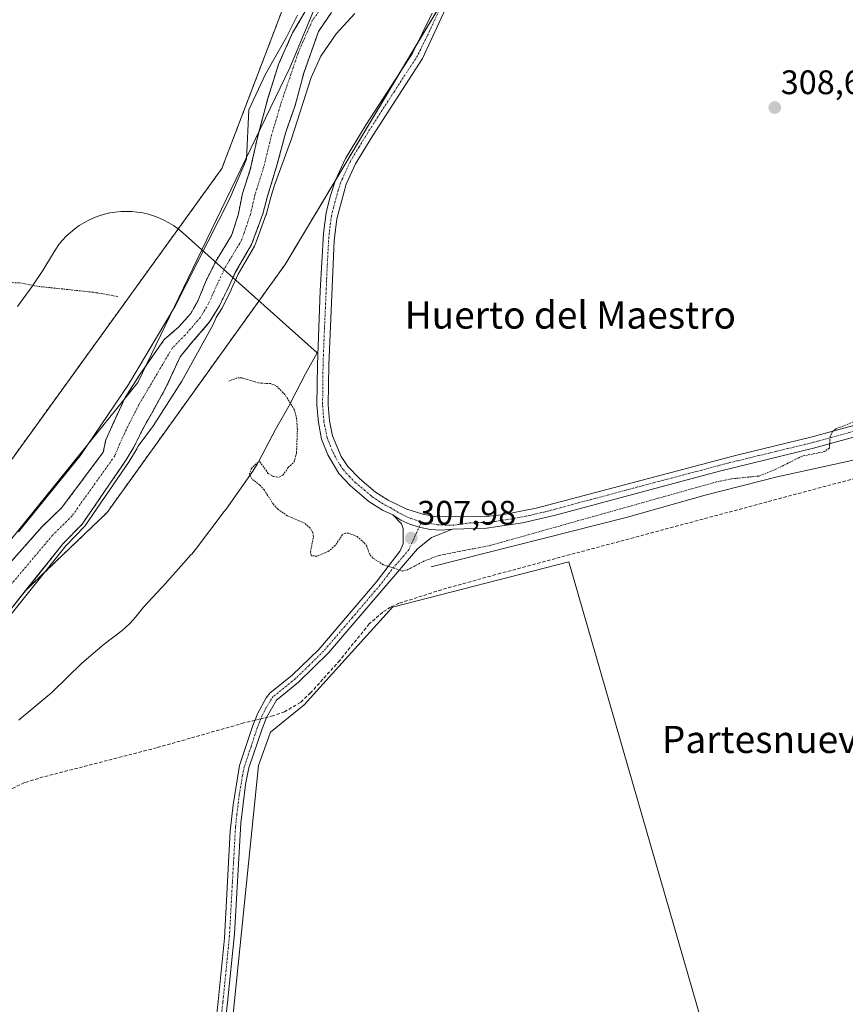
# Model space of a CAD drawing. Units: metres. Extents: x 611486 to 614956, y 4689996 to 4692364.
# Drawn here: x 612547 to 612790, y 4690147 to 4690437 of the extents above; entities that cross this region are included whole.
import ezdxf
from ezdxf.enums import TextEntityAlignment as Align

# ---------------------------------------------------------------- set-up
doc = ezdxf.new("R2010")
doc.units = ezdxf.units.M
doc.header["$MEASUREMENT"] = 0
for name, pattern in [('TRAZO_Y_PUNTO', [1, 0.5, -0.25, 0, -0.25]), ('TRAZOS', [0.75, 0.5, -0.25]), ('TRAZOSX2', [1.5, 1, -0.5])]:
    doc.linetypes.add(name, pattern=pattern)
for name, color, linetype, lineweight in [('Arbolado forestal', 92, 'TRAZOS', 0), ('Arbolado forestal CxS', 92, 'Continuous', 0), ('Camino', 19, 'Continuous', 0), ('Camino Cxs', 19, 'Continuous', 0), ('Camino eje', 39, 'TRAZO_Y_PUNTO', 13), ('Carátula', 7, 'Continuous', 5), ('Corriente artificial lineal', 5, 'TRAZOSX2', 13), ('Corriente artificial lineal oculto', 135, 'TRAZO_Y_PUNTO', 13), ('Corriente natural Cxs', 5, 'Continuous', 13), ('Corriente natural eje', 5, 'TRAZO_Y_PUNTO', 0), ('Corriente natural lineal', 142, 'Continuous', 13), ('Corriente natural superficial', 5, 'Continuous', 13), ('Cultivos herbáceos CxS', 92, 'Continuous', 0), ('Curva de nivel auxiliar', 36, 'TRAZOS', 0), ('Curva de nivel normal', 36, 'Continuous', 0), ('Entidad de ámbito territorial', 19, 'Continuous', 0), ('Entidad de ámbito territorial CxS', 92, 'Continuous', 0), ('Espacio natural protegido', 2, 'Continuous', 13), ('Espacio natural protegido CxS', 2, 'Continuous', 0), ('Municipio', 9, 'Continuous', 13), ('Municipio CxS', 142, 'Continuous', 0), ('Punto de cota en terreno', 7, 'Continuous', 0), ('Rótulo de punto de cota en terreno', 19, 'Continuous', 0), ('Suelo desnudo', 252, 'Continuous', 0), ('Suelo desnudo CxS', 43, 'Continuous', 0), ('Texto cartográfico', 19, 'Continuous', 0)]:
    doc.layers.add(name, color=color, linetype=linetype, lineweight=lineweight)
doc.styles.add('Arial', font='txt', dxfattribs={"height": 0.2})

# ---------------------------------------------------------------- blocks, each defined once
blk = doc.blocks.new('*U150')
at = {"layer": 'Cultivos herbáceos CxS', "color": 92, "linetype": 'Continuous', "lineweight": 0}
blk.add_polyline3d([(612634.98, 4690467.69, 307.9), (612606.51, 4690392.97, 308.7), (612544.83, 4690307.57, 307.06), (612496.2, 4690251.82, 306.83), (612473.66, 4690225.72, 307.32), (612473.25, 4690209.77, 304.9), (612473.16, 4690208.93, 304.84), (612473.09, 4690205.15, 304.9), (612473.13, 4690204.94, 304.89), (612472.48, 4690179.46, 306.22), (612478.41, 4690134.39, 306.47), (612448.75, 4690104.74, 306.05), (612393, 4690078.65, 305.86), (612351.49, 4690041.88, 305.76), (612321.96, 4690008.56, 305.75), (611524.73, 4689995.67, 304.73)], dxfattribs=at)
blk = doc.blocks.new('*U154')
at = {"layer": 'Arbolado forestal CxS', "color": 92, "linetype": 'Continuous', "lineweight": 0}
for points in [[(612672.37, 4690443.73, 309.03), (612625.12, 4690364.7, 307.99), (612572.72, 4690291.68, 307.32), (612548.74, 4690268.67, 306.72), (612559.8, 4690282.53, 305.71), (612565.37, 4690288.21, 305.63), (612578.38, 4690307.23, 306.35), (612580.59, 4690310.92, 306.14), (612583.52, 4690316.79, 305.51), (612586.14, 4690321.4, 304.99), (612590.03, 4690328.44, 305.55), (612594.25, 4690337.55, 305.27), (612597.51, 4690341.52, 305.38), (612602.89, 4690347.78, 305.62), (612605.65, 4690352.27, 306.23), (612608.32, 4690357.71, 306.21), (612610.46, 4690362.31, 306.2), (612615.27, 4690370.61, 306.4), (612618.54, 4690379.58, 306.28), (612619.92, 4690384.8, 305.76), (612622.82, 4690394.26, 305.67), (612625.29, 4690403.63, 304.75), (612628.07, 4690411.55, 304.76), (612630.59, 4690421.04, 304.76), (612634.95, 4690433.33, 305.68), (612638.77, 4690438.91, 304.87)], [(612631.32, 4690439.64, 307.65), (612627.32, 4690432.89, 307.82), (612623.27, 4690423.89, 307.01), (612620.01, 4690413.59, 307.24), (612616.96, 4690402.05, 307.54), (612614.88, 4690392.68, 306.58), (612612.56, 4690385.57, 306.97), (612611.28, 4690379.26, 306.38), (612609.38, 4690373.21, 305.93), (612604.93, 4690366.02, 305.36), (612601.88, 4690359.99, 305.53), (612599.56, 4690354.18, 306.07), (612597.34, 4690350.28, 305.48), (612593.83, 4690346.31, 305.78), (612589.53, 4690342.59, 306.47), (612582.37, 4690332.34, 306.18), (612578.09, 4690325.54, 306.36), (612575.16, 4690319.36, 306.84), (612572.36, 4690313.07, 306.95), (612571.59, 4690309.43, 306.33), (612559.42, 4690293.13, 305.45), (612553.55, 4690287.42, 305.93), (612536.55, 4690268.29, 306.02)], [(612544.83, 4690307.57, 307.06), (612606.51, 4690392.97, 308.7), (612634.98, 4690467.69, 307.9)]]:
    blk.add_polyline3d(points, dxfattribs=at)
blk = doc.blocks.new('*U159')
at = {"layer": 'Cultivos herbáceos CxS', "color": 92, "linetype": 'Continuous', "lineweight": 0}
for points in [[(614226.29, 4690039.36, 307.85), (612784.01, 4690016.03, 305.08), (612708.68, 4690277.19, 305.76), (612656.69, 4690263.75, 305.99), (612630.7, 4690235.07, 305.83), (612620.84, 4690227, 306.08), (612617.25, 4690217.14, 306.02), (612603.81, 4690085.38, 305.22), (612597.53, 4690059.39, 305.33), (612596.64, 4690042.35, 304.98), (612585.88, 4690021.74, 304.99), (612576.28, 4690012.67, 304.99), (612370.35, 4690009.34, 305.59)], [(612543.68, 4690262.34, 306.79), (612548.74, 4690268.67, 306.72), (612572.72, 4690291.68, 307.32), (612625.12, 4690364.7, 307.99), (612672.37, 4690443.73, 309.03)]]:
    blk.add_polyline3d(points, dxfattribs=at)
blk = doc.blocks.new('*U165')
at = {"layer": 'Curva de nivel normal', "color": 36, "linetype": 'Continuous', "lineweight": 0}
for points in [[(612546.69, 4690286.02, 305), (612564.75, 4690308.36, 305), (612579.05, 4690329.38, 305), (612592.76, 4690352.4, 305), (612608.88, 4690384.09, 305), (612613.75, 4690395.76, 305), (612614.46, 4690410.22, 305), (612619.38, 4690420.7, 305), (612625.57, 4690431.65, 305), (612628.75, 4690438.16, 305)], [(612645.65, 4690438.59, 305), (612640.17, 4690432.62, 305), (612635.66, 4690426.01, 305), (612632.79, 4690419.75, 305), (612626.99, 4690401.71, 305), (612621.98, 4690388.1, 305), (612620.88, 4690384.53, 305), (612619.51, 4690379.32, 305), (612619.5, 4690379.31, 305), (612619.48, 4690379.24, 305), (612616.21, 4690370.27, 305), (612616.14, 4690370.11, 305), (612611.35, 4690361.85, 305), (612609.23, 4690357.29, 305), (612609.22, 4690357.28, 305), (612609.22, 4690357.27, 305), (612606.55, 4690351.83, 305), (612606.51, 4690351.76, 305), (612606.5, 4690351.75, 305), (612604.86, 4690349.07, 305), (612603.92, 4690347.06, 305), (612594.72, 4690330.39, 305), (612586.41, 4690317.25, 305), (612581.85, 4690311.2, 305), (612581.48, 4690310.47, 305), (612581.45, 4690310.41, 305), (612579.24, 4690306.72, 305), (612579.21, 4690306.67, 305), (612566.2, 4690287.65, 305), (612566.14, 4690287.58, 305), (612566.08, 4690287.51, 305), (612560.55, 4690281.87, 305), (612544.46, 4690261.72, 305)]]:
    blk.add_polyline3d(points, dxfattribs=at)
blk = doc.blocks.new('*U168')
at = {"layer": 'Curva de nivel auxiliar', "color": 36, "linetype": 'TRAZOS', "lineweight": 0}
blk.add_polyline3d([(612797.94, 4690320.56, 307.5), (612787.2, 4690316.27, 307.5), (612786.29, 4690315.5, 307.5), (612785.55, 4690314.06, 307.5), (612785.31, 4690310.66, 307.5), (612783.99, 4690309.63, 307.5), (612777.28, 4690308.27, 307.5), (612769.54, 4690304.39, 307.5), (612764.59, 4690302.42, 307.5), (612756.63, 4690301.6, 307.5), (612752.05, 4690300.67, 307.5), (612685.7, 4690282.03, 307.5), (612670.4, 4690279.04, 307.5), (612666.13, 4690277.42, 307.5), (612661.18, 4690274.83, 307.5), (612659.66, 4690274.44, 307.5), (612654.05, 4690276.3, 307.5), (612650.96, 4690278.24, 307.5), (612649.96, 4690279.46, 307.5), (612649.16, 4690281.72, 307.5), (612648.32, 4690282.83, 307.5), (612646.31, 4690284.59, 307.5), (612643.77, 4690285.61, 307.5), (612642.81, 4690285.58, 307.5), (612642.03, 4690285.16, 307.5), (612639.87, 4690281.99, 307.5), (612637.78, 4690280.18, 307.5), (612634.48, 4690278.84, 307.5), (612632.85, 4690278.9, 307.5), (612632.58, 4690280.04, 307.5), (612633.46, 4690284.55, 307.5), (612633.3, 4690285.72, 307.5), (612632.51, 4690287.1, 307.5), (612630.82, 4690288.52, 307.5), (612625.74, 4690290.7, 307.5), (612622.91, 4690292.73, 307.5), (612621.66, 4690294.09, 307.5), (612619.01, 4690298.27, 307.5), (612617.67, 4690299.74, 307.5), (612615.33, 4690301.55, 307.5), (612614.6, 4690302.9, 307.5), (612615.18, 4690304.63, 307.5), (612616.8, 4690306.25, 307.5), (612617.64, 4690306.62, 307.5), (612620.14, 4690303.18, 307.5), (612621.74, 4690302.26, 307.5), (612623.38, 4690302.06, 307.5), (612624.44, 4690302.65, 307.5), (612626.06, 4690304.93, 307.5), (612627.81, 4690306.59, 307.5), (612628.49, 4690309.35, 307.5), (612628.73, 4690316, 307.5), (612628.52, 4690319.34, 307.5), (612627.87, 4690321.91, 307.5), (612625.04, 4690326.41, 307.5), (612622.41, 4690329.11, 307.5), (612620.83, 4690329.61, 307.5), (612617.23, 4690329.83, 307.5), (612612.42, 4690331.32, 307.5), (612610.79, 4690331.27, 307.5), (612608.52, 4690330.33, 307.5)], dxfattribs=at)
blk = doc.blocks.new('5PATER')
at = {"layer": 'Carátula', "linetype": 'Continuous', "lineweight": 5}
h = blk.add_hatch(color=250, dxfattribs=at)
edge = h.paths.add_edge_path()
edge.add_ellipse((0, 0.01), major_axis=(-1.33, -1.34), ratio=0.999422, start_angle=0, end_angle=360)
blk = doc.blocks.new('*U174')
at = {"layer": 'Camino Cxs', "color": 19, "linetype": 'Continuous', "lineweight": 0}
blk.add_polyline3d([(612604.21, 4690136.94, 306.21), (612605.4, 4690147.69, 306.42), (612607.26, 4690166.35, 306.49), (612608.99, 4690197.8, 306.59), (612609.79, 4690205.55, 306.51), (612611.73, 4690217.14, 306.4), (612615.66, 4690228.92, 306.3), (612617.06, 4690232.54, 306.5), (612619.56, 4690237.09, 306.8), (612620.58, 4690238.44, 306.88), (612627.22, 4690243.81, 306.98), (612635.01, 4690251.36, 306.98), (612651.93, 4690271.13, 307.16), (612659.01, 4690280.43, 307.67), (612659.89, 4690282.43, 307.74), (612659.86, 4690286.85, 307.86), (612659.38, 4690288.3, 307.87), (612656.8, 4690290.94, 307.87), (612659.23, 4690289.43, 307.91), (612661.82, 4690288.21, 308.01), (612664.54, 4690287.31, 308.04), (612667.79, 4690286.68, 308.04), (612667.79, 4690286.68, 308.04), (612671.1, 4690286.5, 308.02), (612674.41, 4690286.78, 308.08), (612668.25, 4690284.32, 307.9), (612664.09, 4690281, 307.76), (612654.13, 4690269.35, 307.04), (612637.91, 4690250.33, 306.65), (612629.1, 4690241.69, 306.76), (612622.63, 4690236.46, 306.61), (612619.62, 4690231.34, 306.35), (612618.32, 4690227.96, 306.23), (612614.49, 4690216.45, 306.27), (612613.46, 4690211.55, 306.22), (612612.04, 4690200.2, 306.25), (612610.21, 4690167.62, 306.33), (612608.21, 4690147.39, 305.93), (612607.03, 4690136.63, 305.97)], dxfattribs=at)
blk = doc.blocks.new('*U178')
at = {"layer": 'Camino eje', "color": 39, "linetype": 'TRAZO_Y_PUNTO', "lineweight": 13}
blk.add_polyline3d([(612665.25, 4690288.89, 308.13), (612661.55, 4690280.72, 307.75), (612656.57, 4690274.89, 307.41), (612653.03, 4690270.24, 307.1), (612644.92, 4690260.73, 306.71), (612636.46, 4690250.85, 306.86), (612632.06, 4690246.53, 306.9), (612628.16, 4690242.75, 306.89), (612621.61, 4690237.45, 306.75), (612621.1, 4690236.78, 306.71), (612619.59, 4690234.22, 306.54), (612618.34, 4690231.94, 306.43), (612617.64, 4690230.13, 306.36), (612616.99, 4690228.44, 306.3), (612615.08, 4690222.69, 306.3), (612613.11, 4690216.8, 306.34), (612612.6, 4690214.35, 306.35), (612611.63, 4690208.55, 306.38), (612610.92, 4690202.88, 306.45), (612610.52, 4690199, 306.47), (612609.6, 4690182.71, 306.49), (612608.74, 4690166.99, 306.4), (612607.74, 4690156.87, 306.17), (612606.81, 4690147.54, 306.23), (612606.22, 4690142.16, 306.23)], dxfattribs=at)

msp = doc.modelspace()

# ---------------------------------------------------------------- linework, layer by layer
at = {"layer": 'Arbolado forestal', "color": 92, "linetype": 'TRAZOS', "lineweight": 0}
for points in [[(612473.25, 4690209.77, 304.9), (612473.66, 4690225.72, 307.32), (612496.2, 4690251.82, 306.83), (612544.83, 4690307.57, 307.06), (612606.51, 4690392.97, 308.7), (612634.98, 4690467.69, 307.9), (612651.59, 4690516.32, 306.91), (612636.17, 4690540.05, 307.82), (612640.91, 4690574.44, 308.57), (612643.53, 4690593.3, 308.79), (612646.84, 4690617.14, 308.85), (612623.12, 4690659.84, 310.75), (612557.88, 4690712.03, 309.22), (612504.51, 4690755.92, 309.64), (612445.2, 4690786.76, 311.2), (612415.55, 4690817.6, 311.83), (612382.34, 4690865.05, 311.76), (612363.36, 4690891.14, 311.46), (612319.47, 4690907.75, 312.77), (612257.79, 4690926.73, 312.94), (612237.4, 4690941.17, 311.23)], [(612672.3, 4690443.62, 309.04), (612663.93, 4690429.62, 309.01), (612659.09, 4690421.52, 308.98), (612640.02, 4690389.62, 309.05), (612625.12, 4690364.7, 307.99), (612572.72, 4690291.68, 307.32), (612548.74, 4690268.67, 306.72)], [(612631.32, 4690439.64, 307.65), (612627.32, 4690432.89, 307.82), (612623.27, 4690423.89, 307.01), (612620.01, 4690413.59, 307.24), (612616.96, 4690402.05, 307.54), (612614.88, 4690392.68, 306.58), (612612.56, 4690385.57, 306.97), (612611.28, 4690379.26, 306.38), (612609.38, 4690373.21, 305.93), (612604.93, 4690366.02, 305.36), (612601.88, 4690359.99, 305.53), (612599.56, 4690354.18, 306.07), (612597.34, 4690350.28, 305.48), (612593.83, 4690346.31, 305.78), (612589.53, 4690342.59, 306.47), (612582.37, 4690332.34, 306.18), (612578.09, 4690325.54, 306.36), (612575.16, 4690319.36, 306.84), (612572.36, 4690313.07, 306.95), (612571.59, 4690309.43, 306.33), (612559.42, 4690293.13, 305.45), (612553.55, 4690287.42, 305.93), (612536.55, 4690268.29, 306.02)], [(612548.74, 4690268.67, 306.72), (612559.8, 4690282.53, 305.71), (612565.37, 4690288.21, 305.63), (612578.38, 4690307.23, 306.35), (612580.59, 4690310.92, 306.14), (612583.52, 4690316.79, 305.51), (612586.14, 4690321.4, 304.99), (612590.03, 4690328.44, 305.55), (612594.25, 4690337.55, 305.27), (612597.51, 4690341.52, 305.38), (612602.89, 4690347.78, 305.62), (612605.65, 4690352.27, 306.23), (612608.32, 4690357.71, 306.21), (612610.46, 4690362.31, 306.2), (612615.27, 4690370.61, 306.4), (612618.54, 4690379.58, 306.28), (612619.92, 4690384.8, 305.76), (612622.82, 4690394.26, 305.67), (612625.29, 4690403.63, 304.75), (612628.07, 4690411.55, 304.76), (612630.59, 4690421.04, 304.76), (612634.95, 4690433.33, 305.68), (612638.77, 4690438.91, 304.87)]]:
    msp.add_polyline3d(points, dxfattribs=at)
at = {"layer": 'Camino', "color": 19, "linetype": 'Continuous', "lineweight": 0}
for points in [[(612675.36, 4690446.61, 309.02), (612665.52, 4690425.33, 309.02), (612650.91, 4690402.73, 309.07), (612645.8, 4690394.31, 309.08), (612643.09, 4690388.36, 308.96), (612640.3, 4690378.15, 308.83), (612639.57, 4690371.64, 308.73), (612637.95, 4690335.13, 308.33), (612637.81, 4690323.38, 308.34), (612638.2, 4690318.66, 308.35), (612639.06, 4690314.27, 308.27), (612641.64, 4690308.21, 308.27), (612643.58, 4690305.22, 308.27), (612647.09, 4690301.57, 308.19), (612651.76, 4690297.63, 308.07), (612655.41, 4690295.27, 308.18), (612660.92, 4690292.68, 308.12), (612665.68, 4690291.17, 308.26), (612669.72, 4690290.4, 308.3), (612684.54, 4690290.45, 308.46), (612689.51, 4690291.05, 308.49), (612699.06, 4690292.93, 308.28), (612758.06, 4690308.59, 308.07), (612779.82, 4690313.83, 307.69), (612792.85, 4690317.37, 307.44)], [(612656.8, 4690290.94, 307.87), (612653.79, 4690292.36, 307.91), (612649.78, 4690294.96, 307.94), (612644.4, 4690299.52, 307.99), (612640.96, 4690303.15, 308.08), (612637.68, 4690308.63, 308.11), (612635.86, 4690313.29, 308.11), (612634.9, 4690318.2, 308.06), (612634.48, 4690323.27, 308.05), (612634.62, 4690335.22, 308.27), (612635.47, 4690356.92, 308.37), (612636.39, 4690373.81, 308.67), (612637.22, 4690379.87, 308.74), (612638.37, 4690384.73, 308.9), (612639.96, 4690389.49, 309.05), (612642.85, 4690395.87, 309.06), (612649.01, 4690405.95, 308.99), (612662.6, 4690426.94, 308.97), (612668.44, 4690438.68, 309.03)], [(612856.62, 4690350.99, 306.91), (612847.11, 4690345.39, 306.96), (612821.13, 4690329.49, 307.01), (612808.7, 4690321.1, 307.17), (612800.46, 4690316.6, 307.22), (612793.86, 4690314.2, 307.27), (612780.65, 4690310.61, 307.48), (612752.95, 4690303.86, 307.93), (612704.66, 4690290.91, 308.02), (612694.95, 4690288.64, 308.33), (612684.42, 4690287.09, 308.21), (612674.41, 4690286.78, 308.08)], [(612604.21, 4690136.94, 306.21), (612605.4, 4690147.69, 306.42), (612607.26, 4690166.35, 306.49), (612608.99, 4690197.8, 306.59), (612609.79, 4690205.55, 306.51), (612611.73, 4690217.14, 306.4), (612615.66, 4690228.92, 306.3), (612617.06, 4690232.54, 306.5), (612619.56, 4690237.09, 306.8), (612620.58, 4690238.44, 306.88), (612627.22, 4690243.81, 306.98), (612635.01, 4690251.36, 306.98), (612651.93, 4690271.13, 307.16), (612659.01, 4690280.43, 307.67), (612659.89, 4690282.43, 307.74), (612659.86, 4690286.85, 307.86), (612659.38, 4690288.3, 307.87), (612656.8, 4690290.94, 307.87)], [(612656.8, 4690290.94, 307.87), (612659.23, 4690289.43, 307.91), (612661.82, 4690288.21, 308.01), (612664.54, 4690287.31, 308.04), (612667.79, 4690286.68, 308.04)], [(612656.8, 4690290.94, 307.87), (612659.23, 4690289.43, 307.91), (612661.82, 4690288.21, 308.01), (612664.54, 4690287.31, 308.04), (612667.79, 4690286.68, 308.04)], [(612674.41, 4690286.78, 308.08), (612668.25, 4690284.32, 307.9), (612664.09, 4690281, 307.76), (612654.13, 4690269.35, 307.04), (612637.91, 4690250.33, 306.65), (612629.1, 4690241.69, 306.76), (612622.63, 4690236.46, 306.61), (612619.62, 4690231.34, 306.35), (612618.32, 4690227.96, 306.23), (612614.49, 4690216.45, 306.27), (612613.46, 4690211.55, 306.22), (612612.04, 4690200.2, 306.25), (612610.21, 4690167.62, 306.33), (612608.21, 4690147.39, 305.93), (612607.03, 4690136.63, 305.97)], [(612667.79, 4690286.68, 308.04), (612671.1, 4690286.5, 308.02), (612674.41, 4690286.78, 308.08)], [(612667.79, 4690286.68, 308.04), (612671.1, 4690286.5, 308.02), (612674.41, 4690286.78, 308.08)]]:
    msp.add_polyline3d(points, dxfattribs=at)
at = {"layer": 'Camino Cxs', "color": 19, "linetype": 'Continuous', "lineweight": 0}
for points in [[(612675.36, 4690446.61, 309.02), (612665.52, 4690425.33, 309.02), (612650.91, 4690402.73, 309.07), (612645.8, 4690394.31, 309.08), (612643.09, 4690388.36, 308.96), (612640.3, 4690378.15, 308.83), (612639.57, 4690371.64, 308.73), (612637.95, 4690335.13, 308.33), (612637.81, 4690323.38, 308.34), (612638.2, 4690318.66, 308.35), (612639.06, 4690314.27, 308.27), (612641.64, 4690308.21, 308.27), (612643.58, 4690305.22, 308.27), (612647.09, 4690301.57, 308.19), (612651.76, 4690297.63, 308.07), (612655.41, 4690295.27, 308.18), (612660.92, 4690292.68, 308.12), (612665.68, 4690291.17, 308.26), (612669.72, 4690290.4, 308.3), (612684.54, 4690290.45, 308.46), (612689.51, 4690291.05, 308.49), (612699.06, 4690292.93, 308.28), (612758.06, 4690308.59, 308.07), (612779.82, 4690313.83, 307.69), (612792.85, 4690317.37, 307.44)], [(612793.86, 4690314.2, 307.27), (612780.65, 4690310.61, 307.48), (612752.95, 4690303.86, 307.93), (612704.66, 4690290.91, 308.02), (612694.95, 4690288.64, 308.33), (612684.42, 4690287.09, 308.21), (612674.41, 4690286.78, 308.08), (612671.1, 4690286.5, 308.02), (612667.79, 4690286.68, 308.04), (612664.54, 4690287.31, 308.04), (612661.82, 4690288.21, 308.01), (612659.23, 4690289.43, 307.91), (612656.8, 4690290.94, 307.87), (612653.79, 4690292.36, 307.91), (612649.78, 4690294.96, 307.94), (612644.4, 4690299.52, 307.99), (612640.96, 4690303.15, 308.08), (612637.68, 4690308.63, 308.11), (612635.86, 4690313.29, 308.11), (612634.9, 4690318.2, 308.06), (612634.48, 4690323.27, 308.05), (612634.62, 4690335.22, 308.27), (612635.47, 4690356.92, 308.37), (612636.39, 4690373.81, 308.67), (612637.22, 4690379.87, 308.74), (612638.37, 4690384.73, 308.9), (612639.96, 4690389.49, 309.05), (612642.85, 4690395.87, 309.06), (612649.01, 4690405.95, 308.99), (612662.6, 4690426.94, 308.97), (612668.44, 4690438.68, 309.03)]]:
    msp.add_polyline3d(points, dxfattribs=at)
at = {"layer": 'Camino eje', "color": 39, "linetype": 'TRAZO_Y_PUNTO', "lineweight": 13}
for points in [[(612671.9, 4690442.65, 309.07), (612666.98, 4690432.01, 309.06), (612664.06, 4690426.14, 309.02), (612657.27, 4690415.64, 308.99), (612649.96, 4690404.34, 309.05), (612646.88, 4690399.3, 309.06), (612644.33, 4690395.09, 309.07), (612642.97, 4690392.12, 309.02), (612641.53, 4690388.93, 309.06), (612640.73, 4690386.55, 309.02), (612639.34, 4690381.44, 308.86), (612638.76, 4690379.01, 308.79), (612638.35, 4690375.98, 308.74), (612637.98, 4690372.73, 308.7), (612637.52, 4690364.28, 308.6), (612636.71, 4690346.03, 308.34), (612636.29, 4690335.18, 308.27), (612636.15, 4690323.33, 308.22), (612636.55, 4690318.43, 308.28), (612637.46, 4690313.78, 308.22), (612638.37, 4690311.45, 308.2), (612639.66, 4690308.42, 308.19), (612641.3, 4690305.68, 308.19), (612642.27, 4690304.19, 308.19), (612643.99, 4690302.37, 308.12), (612645.75, 4690300.55, 308.1), (612648.44, 4690298.27, 308.06), (612650.77, 4690296.3, 308), (612652.6, 4690295.12, 308.04), (612654.6, 4690293.82, 308.03), (612656.11, 4690293.11, 308.01), (612658.99, 4690291.36, 307.99), (612662.05, 4690289.95, 308.07), (612665.25, 4690288.89, 308.13)], [(612665.25, 4690288.89, 308.13), (612669.96, 4690288.03, 308.13), (612674.74, 4690287.94, 308.16), (612679.48, 4690288.62, 308.28), (612684.48, 4690288.77, 308.34), (612686.97, 4690289.07, 308.37), (612692.23, 4690289.85, 308.4), (612697.01, 4690290.79, 308.33), (612701.86, 4690291.92, 308.21), (612726.01, 4690298.4, 307.94), (612755.51, 4690306.23, 307.99), (612769.36, 4690309.6, 307.96), (612780.24, 4690312.22, 307.55), (612793.36, 4690315.79, 307.35), (612796.47, 4690316.92, 307.26), (612799.77, 4690318.12, 307.25), (612803.89, 4690320.37, 307.31), (612807.84, 4690322.52, 307.19), (612814.06, 4690326.72, 307.15), (612820.43, 4690331.02, 307.12), (612833.42, 4690338.97, 307.1), (612847.51, 4690347.56, 307.01), (612861.91, 4690356.04, 307.03)]]:
    msp.add_polyline3d(points, dxfattribs=at)
at = {"layer": 'Corriente artificial lineal', "color": 5, "linetype": 'TRAZOSX2', "lineweight": 13}
for points in [[(613020.71, 4690287.47, 306.11), (612990.57, 4690291.89, 305.9), (612847.49, 4690313.38, 306.11), (612843.32, 4690313.78, 306.18), (612836.51, 4690313.43, 306.19), (612688.55, 4690273.78, 306.08), (612671.16, 4690268.93, 306.01), (612658.62, 4690264.94, 306.06), (612656.18, 4690263.84, 306.06), (612653.85, 4690262.33, 306.05), (612649.89, 4690258.89, 306.05), (612641.21, 4690248.13, 305.94), (612632.64, 4690238.58, 306.01), (612629.61, 4690235.75, 306.01), (612624.97, 4690232.98, 305.99), (612621.55, 4690231.81, 306.31)], [(612621.55, 4690231.81, 306.31), (612619.62, 4690231.33, 306.35)], [(612613, 4690229.7, 306.25), (612587.31, 4690222.4, 306.23), (612553.93, 4690213.79, 306.11), (612548.43, 4690212.13, 306.45), (612544.49, 4690210.25, 306.4), (612541.98, 4690208.29, 306.07), (612539.75, 4690205.6, 306.3), (612537.4, 4690200.99, 306.35), (612533.31, 4690190.27, 306.09), (612527.67, 4690174, 306.35), (612522.75, 4690158.49, 306.27), (612521.03, 4690151, 306.06)], [(612616.27, 4690230.51, 306.41), (612613, 4690229.7, 306.25)]]:
    msp.add_polyline3d(points, dxfattribs=at)
at = {"layer": 'Corriente artificial lineal oculto', "color": 135, "linetype": 'TRAZO_Y_PUNTO', "lineweight": 13}
msp.add_polyline3d([(612619.62, 4690231.33, 306.35), (612616.27, 4690230.51, 306.41)], dxfattribs=at)
at = {"layer": 'Corriente natural Cxs', "color": 5, "linetype": 'Continuous', "lineweight": 13}
for points in [[(612536.55, 4690268.29, 306.02), (612553.55, 4690287.42, 305.93), (612559.42, 4690293.13, 305.45), (612571.59, 4690309.43, 306.33), (612572.36, 4690313.07, 306.95), (612575.16, 4690319.36, 306.84), (612578.09, 4690325.54, 306.36), (612582.37, 4690332.34, 306.18), (612589.53, 4690342.59, 306.47), (612593.83, 4690346.31, 305.78), (612597.34, 4690350.28, 305.48), (612599.56, 4690354.18, 306.07), (612601.88, 4690359.99, 305.53), (612604.93, 4690366.02, 305.36), (612609.38, 4690373.21, 305.93), (612611.28, 4690379.26, 306.38), (612612.56, 4690385.57, 306.97), (612614.88, 4690392.68, 306.58), (612616.96, 4690402.05, 307.54), (612620.01, 4690413.59, 307.24), (612623.27, 4690423.89, 307.01), (612627.32, 4690432.89, 307.82), (612631.32, 4690439.64, 307.65)], [(612638.77, 4690438.91, 304.87), (612634.95, 4690433.33, 305.68), (612630.59, 4690421.04, 304.76), (612628.07, 4690411.55, 304.76), (612625.29, 4690403.63, 304.75), (612622.82, 4690394.26, 305.67), (612619.92, 4690384.8, 305.76), (612618.54, 4690379.58, 306.28), (612615.27, 4690370.61, 306.4), (612610.46, 4690362.31, 306.2), (612608.32, 4690357.71, 306.21), (612605.65, 4690352.27, 306.23), (612602.89, 4690347.78, 305.62), (612597.51, 4690341.52, 305.38), (612594.25, 4690337.55, 305.27), (612590.03, 4690328.44, 305.55), (612586.14, 4690321.4, 304.99), (612583.52, 4690316.79, 305.51), (612580.59, 4690310.92, 306.14), (612578.38, 4690307.23, 306.35), (612565.37, 4690288.21, 305.63), (612559.8, 4690282.53, 305.71), (612543.68, 4690262.34, 306.79)]]:
    msp.add_polyline3d(points, dxfattribs=at)
at = {"layer": 'Corriente natural eje', "color": 5, "linetype": 'TRAZO_Y_PUNTO', "lineweight": 0}
msp.add_polyline3d([(612635.04, 4690439.27, 305.67), (612633.13, 4690436.49, 306.4), (612628.95, 4690426.96, 305.36), (612624.04, 4690412.57, 305.32), (612621.13, 4690402.84, 304.81), (612618.85, 4690393.47, 305.48), (612616.24, 4690385.19, 306.19), (612614.91, 4690379.42, 305.94), (612612.33, 4690371.91, 305.44), (612607.69, 4690364.16, 305.01), (612605.1, 4690358.85, 305.53), (612602.6, 4690353.22, 305.86), (612600.12, 4690349.03, 305.15), (612595.67, 4690343.92, 304.99), (612591.89, 4690340.07, 305.1), (612582.11, 4690323.47, 304.1), (612579.34, 4690318.07, 305.43), (612576.47, 4690312, 305.91), (612574.99, 4690308.33, 305.84), (612562.4, 4690290.67, 305.17), (612556.67, 4690284.97, 305.43), (612540.12, 4690265.32, 305.83)], dxfattribs=at)
at = {"layer": 'Corriente natural lineal', "color": 142, "linetype": 'Continuous', "lineweight": 13}
msp.add_polyline3d([(612668.13, 4690275.7, 306.99), (612725.46, 4690290.18, 306.48), (612748.75, 4690296.82, 306.59), (612769.94, 4690302.19, 306.68), (612792.77, 4690307.19, 306.51), (612843.31, 4690320.86, 305.81), (612851.89, 4690321.38, 305.73), (612859.46, 4690320.41, 305.86), (612862.1, 4690320.16, 306.01)], dxfattribs=at)
at = {"layer": 'Corriente natural superficial', "color": 5, "linetype": 'Continuous', "lineweight": 13}
for points in [[(612536.55, 4690268.29, 306.02), (612553.55, 4690287.42, 305.93), (612559.42, 4690293.13, 305.45), (612571.59, 4690309.43, 306.33), (612572.36, 4690313.07, 306.95), (612575.16, 4690319.36, 306.84), (612578.09, 4690325.54, 306.36), (612582.37, 4690332.34, 306.18), (612589.53, 4690342.59, 306.47), (612593.83, 4690346.31, 305.78), (612597.34, 4690350.28, 305.48), (612599.56, 4690354.18, 306.07), (612601.88, 4690359.99, 305.53), (612604.93, 4690366.02, 305.36), (612609.38, 4690373.21, 305.93), (612611.28, 4690379.26, 306.38), (612612.56, 4690385.57, 306.97), (612614.88, 4690392.68, 306.58), (612616.96, 4690402.05, 307.54), (612620.01, 4690413.59, 307.24), (612623.27, 4690423.89, 307.01), (612627.32, 4690432.89, 307.82), (612631.32, 4690439.64, 307.65)], [(612638.77, 4690438.91, 304.87), (612634.95, 4690433.33, 305.68), (612630.59, 4690421.04, 304.76), (612628.07, 4690411.55, 304.76), (612625.29, 4690403.63, 304.75), (612622.82, 4690394.26, 305.67), (612619.92, 4690384.8, 305.76), (612618.54, 4690379.58, 306.28), (612615.27, 4690370.61, 306.4), (612610.46, 4690362.31, 306.2), (612608.32, 4690357.71, 306.21), (612605.65, 4690352.27, 306.23), (612602.89, 4690347.78, 305.62), (612597.51, 4690341.52, 305.38), (612594.25, 4690337.55, 305.27), (612590.03, 4690328.44, 305.55), (612586.14, 4690321.4, 304.99), (612583.52, 4690316.79, 305.51), (612580.59, 4690310.92, 306.14), (612578.38, 4690307.23, 306.35), (612565.37, 4690288.21, 305.63), (612559.8, 4690282.53, 305.71), (612543.68, 4690262.34, 306.79)]]:
    msp.add_polyline3d(points, dxfattribs=at)
at = {"layer": 'Cultivos herbáceos CxS', "color": 92, "linetype": 'Continuous', "lineweight": 0}
for points in [[(612473.25, 4690209.77, 304.9), (612473.66, 4690225.72, 307.32), (612496.2, 4690251.82, 306.83), (612544.83, 4690307.57, 307.06), (612606.51, 4690392.97, 308.7), (612634.98, 4690467.69, 307.9), (612651.59, 4690516.32, 306.91), (612636.17, 4690540.05, 307.82), (612640.91, 4690574.44, 308.57), (612643.53, 4690593.3, 308.79), (612646.84, 4690617.14, 308.85), (612623.12, 4690659.84, 310.75), (612557.88, 4690712.03, 309.22), (612504.51, 4690755.92, 309.64), (612445.2, 4690786.76, 311.2), (612415.55, 4690817.6, 311.83), (612382.34, 4690865.05, 311.76), (612363.36, 4690891.14, 311.46), (612319.47, 4690907.75, 312.77), (612257.79, 4690926.73, 312.94), (612237.4, 4690941.17, 311.23)], [(612672.3, 4690443.62, 309.04), (612663.93, 4690429.62, 309.01), (612659.09, 4690421.52, 308.98), (612640.02, 4690389.62, 309.05), (612625.12, 4690364.7, 307.99), (612572.72, 4690291.68, 307.32), (612548.74, 4690268.67, 306.72)], [(612576.28, 4690012.67, 304.99), (612585.88, 4690021.74, 304.99), (612596.63, 4690042.36, 304.98), (612597.53, 4690059.39, 305.33), (612603.81, 4690085.38, 305.22), (612617.25, 4690217.14, 306.02), (612620.84, 4690227, 306.08), (612630.7, 4690235.07, 305.83), (612656.69, 4690263.75, 305.99), (612708.68, 4690277.19, 305.76), (612784.01, 4690016.03, 305.08)], [(612576.28, 4690012.67, 304.99), (612585.88, 4690021.74, 304.99), (612596.63, 4690042.36, 304.98), (612597.53, 4690059.39, 305.33), (612603.81, 4690085.38, 305.22), (612617.25, 4690217.14, 306.02), (612620.84, 4690227, 306.08), (612630.7, 4690235.07, 305.83), (612656.69, 4690263.75, 305.99), (612708.68, 4690277.19, 305.76), (612784.01, 4690016.03, 305.08)], [(612543.68, 4690262.34, 306.79), (612548.74, 4690268.67, 306.72)]]:
    msp.add_polyline3d(points, dxfattribs=at)
msp.add_polyline3d([(612784.01, 4690016.03, 305.08), (612576.28, 4690012.67, 304.99), (612585.88, 4690021.74, 304.99), (612596.64, 4690042.35, 304.98), (612597.53, 4690059.39, 305.33), (612603.81, 4690085.38, 305.22), (612617.25, 4690217.14, 306.02), (612620.84, 4690227, 306.08), (612630.7, 4690235.07, 305.83), (612656.69, 4690263.75, 305.99), (612708.68, 4690277.19, 305.76), (612784.01, 4690016.03, 305.08)], close=True, dxfattribs=at)
at = {"layer": 'Curva de nivel auxiliar', "color": 36, "linetype": 'TRAZOS', "lineweight": 0}
msp.add_polyline3d([(612575.86, 4690355.29, 307.5), (612568.62, 4690356.54, 307.5), (612552.71, 4690358.22, 307.5), (612547.56, 4690359.25, 307.5), (612539.43, 4690359.61, 307.5)], dxfattribs=at)
at = {"layer": 'Entidad de ámbito territorial', "color": 19, "linetype": 'Continuous', "lineweight": 0}
for points in [[(612229.78, 4690967.73, 308.1), (612254.68, 4690944.26, 307.35), (612277.81, 4690935.38, 308.61), (612314.91, 4690935.1, 309.6), (612331.69, 4690934.24, 308.55), (612354.82, 4690933.35, 310.06), (612394.19, 4690917.88, 307.13), (612410.71, 4690855.67, 310.28), (612470.95, 4690783.64, 307.39), (612556.06, 4690736.92, 306.49), (612637.12, 4690672.99, 305.51), (612679.84, 4690600.93, 305.55), (612665.36, 4690516.11, 307.82), (612626.5, 4690422.63, 305.43), (612600.64, 4690369.01, 307.73)], [(612600.64, 4690369.01, 307.73), (612581.79, 4690329.94, 305.29), (612540.46, 4690278.96, 307.48), (612496.3, 4690237.97, 305.65), (612489.4, 4690217.28, 304.09), (612491.11, 4690136.03, 306.17), (612480.25, 4690116.54, 304.93), (612366.83, 4690058.33, 305.77), (612362.11, 4690055.91, 305.79), (612362.02, 4690054.26, 305.79), (612359.61, 4690009.17, 305.41)]]:
    msp.add_polyline3d(points, dxfattribs=at)
at = {"layer": 'Entidad de ámbito territorial CxS', "color": 92, "linetype": 'Continuous', "lineweight": 0}
msp.add_polyline3d([(614956.34, 4690051.16, 308.38), (612359.61, 4690009.17, 305.41), (612359.61, 4690009.17, 305.41), (612362.02, 4690054.26, 305.79), (612362.11, 4690055.91, 305.79), (612366.83, 4690058.33, 305.77), (612480.25, 4690116.54, 304.93), (612491.11, 4690136.03, 306.17), (612489.4, 4690217.28, 304.09), (612496.3, 4690237.97, 305.65), (612540.46, 4690278.96, 307.48), (612581.79, 4690329.94, 305.29), (612600.64, 4690369.01, 307.73), (612626.5, 4690422.63, 305.43), (612665.36, 4690516.11, 307.82)], dxfattribs=at)
msp.add_polyline3d([(614956.34, 4690051.16, 308.38), (612359.61, 4690009.17, 305.41), (612359.61, 4690009.17, 305.41), (612362.02, 4690054.26, 305.79), (612362.11, 4690055.91, 305.79), (612366.83, 4690058.33, 305.77), (612480.25, 4690116.54, 304.93), (612491.11, 4690136.03, 306.17), (612489.4, 4690217.28, 304.09), (612496.3, 4690237.97, 305.65), (612540.46, 4690278.96, 307.48), (612581.79, 4690329.94, 305.29), (612600.64, 4690369.01, 307.73), (612626.5, 4690422.63, 305.43), (612665.36, 4690516.11, 307.82)], dxfattribs=at)
at = {"layer": 'Espacio natural protegido', "color": 2, "linetype": 'Continuous', "lineweight": 13}
for points in [[(612546.37, 4690352.3, 307.05), (612550.84, 4690358.51, 307.29), (612550.97, 4690358.69, 307.31), (612553.83, 4690362.95, 307.69), (612556.9, 4690368.11, 307.77), (612557.61, 4690369.24, 307.77), (612558.56, 4690370.57, 307.77), (612559.6, 4690371.83, 307.77), (612560.72, 4690373.03, 307.78), (612561.91, 4690374.15, 307.78), (612563.18, 4690375.18, 307.78), (612564.51, 4690376.14, 307.78), (612565.89, 4690377, 307.79), (612567.34, 4690377.77, 307.79), (612568.83, 4690378.45, 307.77), (612570.36, 4690379.02, 307.75), (612571.92, 4690379.5, 307.74), (612573.52, 4690379.87, 307.76), (612575.13, 4690380.14, 307.77), (612576.76, 4690380.3, 307.78), (612578.39, 4690380.35, 307.77), (612580.03, 4690380.3, 307.77), (612581.66, 4690380.14, 307.77), (612583.27, 4690379.87, 307.75), (612584.87, 4690379.5, 307.72), (612586.43, 4690379.02, 307.7), (612587.96, 4690378.45, 307.7), (612589.45, 4690377.77, 307.76), (612590.9, 4690377, 307.89), (612592.28, 4690376.14, 308.23), (612593.61, 4690375.18, 308.61), (612594.88, 4690374.15, 308.92), (612600.64, 4690369.01, 307.73)], [(612600.64, 4690369.01, 307.73), (612634.59, 4690338.71, 308.22), (612631.15, 4690332.54, 308.25), (612627.01, 4690324.51, 307.5), (612626.56, 4690323.68, 307.46), (612622.27, 4690316.1, 307.45), (612617.33, 4690306.64, 307.46), (612616.82, 4690305.71, 307.47), (612615.95, 4690304.32, 307.47), (612615.6, 4690303.8, 307.47), (612607.75, 4690292.68, 307.43), (612607.22, 4690291.95, 307.43), (612598.72, 4690280.77, 307.44), (612598.65, 4690280.69, 307.44), (612597.62, 4690279.43, 307.44), (612597.5, 4690279.3, 307.44), (612589.1, 4690269.85, 307.45), (612588.73, 4690269.45, 307.45), (612583.48, 4690263.8, 307.45), (612581.08, 4690260.86, 307.45), (612580.51, 4690260.18, 307.44), (612579.39, 4690258.99, 307.44), (612578.2, 4690257.87, 307.44), (612577.11, 4690256.97, 307.44), (612571.87, 4690252.87, 307.35), (612565.3, 4690247.28, 307.05), (612556.67, 4690238.91, 307.02), (612555.75, 4690238.06, 307.01), (612555.32, 4690237.69, 307.01), (612547.07, 4690230.78, 307.03), (612546.79, 4690230.55, 307.03)]]:
    msp.add_polyline3d(points, dxfattribs=at)
at = {"layer": 'Espacio natural protegido CxS', "color": 2, "linetype": 'Continuous', "lineweight": 0}
msp.add_polyline3d([(612546.37, 4690352.3, 307.05), (612550.84, 4690358.51, 307.29), (612550.97, 4690358.69, 307.31), (612553.83, 4690362.95, 307.69), (612556.9, 4690368.11, 307.77), (612557.61, 4690369.24, 307.77), (612558.56, 4690370.57, 307.77), (612559.6, 4690371.83, 307.77), (612560.72, 4690373.03, 307.78), (612561.91, 4690374.15, 307.78), (612563.18, 4690375.18, 307.78), (612564.51, 4690376.14, 307.78), (612565.89, 4690377, 307.79), (612567.34, 4690377.77, 307.79), (612568.83, 4690378.45, 307.77), (612570.36, 4690379.02, 307.75), (612571.92, 4690379.5, 307.74), (612573.52, 4690379.87, 307.76), (612575.13, 4690380.14, 307.77), (612576.76, 4690380.3, 307.78), (612578.39, 4690380.35, 307.77), (612580.03, 4690380.3, 307.77), (612581.66, 4690380.14, 307.77), (612583.27, 4690379.87, 307.75), (612584.87, 4690379.5, 307.72), (612586.43, 4690379.02, 307.7), (612587.96, 4690378.45, 307.7), (612589.45, 4690377.77, 307.76), (612590.9, 4690377, 307.89), (612592.28, 4690376.14, 308.23), (612593.61, 4690375.18, 308.61), (612594.88, 4690374.15, 308.92), (612600.64, 4690369.01, 307.73), (612634.59, 4690338.71, 308.22), (612631.15, 4690332.54, 308.25), (612627.01, 4690324.51, 307.5), (612626.56, 4690323.68, 307.46), (612622.27, 4690316.1, 307.45), (612617.33, 4690306.64, 307.46), (612616.82, 4690305.71, 307.47), (612615.95, 4690304.32, 307.47), (612615.6, 4690303.8, 307.47), (612607.75, 4690292.68, 307.43), (612607.22, 4690291.95, 307.43), (612598.72, 4690280.77, 307.44), (612598.65, 4690280.69, 307.44), (612597.62, 4690279.43, 307.44), (612597.5, 4690279.3, 307.44), (612589.1, 4690269.85, 307.45), (612588.73, 4690269.45, 307.45), (612583.48, 4690263.8, 307.45), (612581.08, 4690260.86, 307.45), (612580.51, 4690260.18, 307.44), (612579.39, 4690258.99, 307.44), (612578.2, 4690257.87, 307.44), (612577.11, 4690256.97, 307.44), (612571.87, 4690252.87, 307.35), (612565.3, 4690247.28, 307.05), (612556.67, 4690238.91, 307.02), (612555.75, 4690238.06, 307.01), (612555.32, 4690237.69, 307.01), (612547.07, 4690230.78, 307.03), (612546.79, 4690230.55, 307.03)], dxfattribs=at)
msp.add_polyline3d([(612546.37, 4690352.3, 307.05), (612550.84, 4690358.51, 307.29), (612550.97, 4690358.69, 307.31), (612553.83, 4690362.95, 307.69), (612556.9, 4690368.11, 307.77), (612557.61, 4690369.24, 307.77), (612558.56, 4690370.57, 307.77), (612559.6, 4690371.83, 307.77), (612560.72, 4690373.03, 307.78), (612561.91, 4690374.15, 307.78), (612563.18, 4690375.18, 307.78), (612564.51, 4690376.14, 307.78), (612565.89, 4690377, 307.79), (612567.34, 4690377.77, 307.79), (612568.83, 4690378.45, 307.77), (612570.36, 4690379.02, 307.75), (612571.92, 4690379.5, 307.74), (612573.52, 4690379.87, 307.76), (612575.13, 4690380.14, 307.77), (612576.76, 4690380.3, 307.78), (612578.39, 4690380.35, 307.77), (612580.03, 4690380.3, 307.77), (612581.66, 4690380.14, 307.77), (612583.27, 4690379.87, 307.75), (612584.87, 4690379.5, 307.72), (612586.43, 4690379.02, 307.7), (612587.96, 4690378.45, 307.7), (612589.45, 4690377.77, 307.76), (612590.9, 4690377, 307.89), (612592.28, 4690376.14, 308.23), (612593.61, 4690375.18, 308.61), (612594.88, 4690374.15, 308.92), (612600.64, 4690369.01, 307.73), (612634.59, 4690338.71, 308.22), (612631.15, 4690332.54, 308.25), (612627.01, 4690324.51, 307.5), (612626.56, 4690323.68, 307.46), (612622.27, 4690316.1, 307.45), (612617.33, 4690306.64, 307.46), (612616.82, 4690305.71, 307.47), (612615.95, 4690304.32, 307.47), (612615.6, 4690303.8, 307.47), (612607.75, 4690292.68, 307.43), (612607.22, 4690291.95, 307.43), (612598.72, 4690280.77, 307.44), (612598.65, 4690280.69, 307.44), (612597.62, 4690279.43, 307.44), (612597.5, 4690279.3, 307.44), (612589.1, 4690269.85, 307.45), (612588.73, 4690269.45, 307.45), (612583.48, 4690263.8, 307.45), (612581.08, 4690260.86, 307.45), (612580.51, 4690260.18, 307.44), (612579.39, 4690258.99, 307.44), (612578.2, 4690257.87, 307.44), (612577.11, 4690256.97, 307.44), (612571.87, 4690252.87, 307.35), (612565.3, 4690247.28, 307.05), (612556.67, 4690238.91, 307.02), (612555.75, 4690238.06, 307.01), (612555.32, 4690237.69, 307.01), (612547.07, 4690230.78, 307.03), (612546.79, 4690230.55, 307.03)], dxfattribs=at)
at = {"layer": 'Municipio', "color": 9, "linetype": 'Continuous', "lineweight": 13}
for points in [[(612229.78, 4690967.73, 308.1), (612254.68, 4690944.26, 307.35), (612277.81, 4690935.38, 308.61), (612314.91, 4690935.1, 309.6), (612331.69, 4690934.24, 308.55), (612354.82, 4690933.35, 310.06), (612394.19, 4690917.88, 307.13), (612410.71, 4690855.67, 310.28), (612470.95, 4690783.64, 307.39), (612556.06, 4690736.92, 306.49), (612637.12, 4690672.99, 305.51), (612679.84, 4690600.93, 305.55), (612665.36, 4690516.11, 307.82), (612626.5, 4690422.63, 305.43), (612600.64, 4690369.01, 307.73)], [(612229.78, 4690967.73, 308.1), (612254.68, 4690944.26, 307.35), (612277.81, 4690935.38, 308.61), (612314.91, 4690935.1, 309.6), (612331.69, 4690934.24, 308.55), (612354.82, 4690933.35, 310.06), (612394.19, 4690917.88, 307.13), (612410.71, 4690855.67, 310.28), (612470.95, 4690783.64, 307.39), (612556.06, 4690736.92, 306.49), (612637.12, 4690672.99, 305.51), (612679.84, 4690600.93, 305.55), (612665.36, 4690516.11, 307.82), (612626.5, 4690422.63, 305.43), (612600.64, 4690369.01, 307.73)], [(612600.64, 4690369.01, 307.73), (612581.79, 4690329.94, 305.29), (612540.46, 4690278.96, 307.48), (612496.3, 4690237.97, 305.65), (612489.4, 4690217.28, 304.09), (612491.11, 4690136.03, 306.17), (612480.25, 4690116.54, 304.93), (612366.83, 4690058.33, 305.77), (612362.11, 4690055.91, 305.79), (612362.02, 4690054.26, 305.79), (612359.61, 4690009.17, 305.41)], [(612600.64, 4690369.01, 307.73), (612581.79, 4690329.94, 305.29), (612540.46, 4690278.96, 307.48), (612496.3, 4690237.97, 305.65), (612489.4, 4690217.28, 304.09), (612491.11, 4690136.03, 306.17), (612480.25, 4690116.54, 304.93), (612366.83, 4690058.33, 305.77), (612362.11, 4690055.91, 305.79), (612362.02, 4690054.26, 305.79), (612359.61, 4690009.17, 305.41)]]:
    msp.add_polyline3d(points, dxfattribs=at)
at = {"layer": 'Municipio CxS', "color": 142, "linetype": 'Continuous', "lineweight": 0}
for points in [[(612665.36, 4690516.11, 307.82), (612626.5, 4690422.63, 305.43), (612600.64, 4690369.01, 307.73), (612581.79, 4690329.94, 305.29), (612540.46, 4690278.96, 307.48), (612496.3, 4690237.97, 305.65), (612489.4, 4690217.28, 304.09), (612491.11, 4690136.03, 306.17), (612480.25, 4690116.54, 304.93), (612366.83, 4690058.33, 305.77), (612362.11, 4690055.91, 305.79), (612362.02, 4690054.26, 305.79), (612359.61, 4690009.17, 305.41), (612288.42, 4690008.02, 305.75), (612288.42, 4690008.02, 305.75), (611524.73, 4689995.67, 304.73)], [(612665.36, 4690516.11, 307.82), (612626.5, 4690422.63, 305.43), (612600.64, 4690369.01, 307.73), (612581.79, 4690329.94, 305.29), (612540.46, 4690278.96, 307.48), (612496.3, 4690237.97, 305.65), (612489.4, 4690217.28, 304.09), (612491.11, 4690136.03, 306.17), (612480.25, 4690116.54, 304.93), (612366.83, 4690058.33, 305.77), (612362.11, 4690055.91, 305.79), (612362.02, 4690054.26, 305.79), (612359.61, 4690009.17, 305.41), (612288.42, 4690008.02, 305.75), (612288.42, 4690008.02, 305.75), (611524.73, 4689995.67, 304.73)], [(614956.34, 4690051.16, 308.38), (612359.61, 4690009.17, 305.41), (612359.61, 4690009.17, 305.41), (612362.02, 4690054.26, 305.79), (612362.11, 4690055.91, 305.79), (612366.83, 4690058.33, 305.77), (612480.25, 4690116.54, 304.93), (612491.11, 4690136.03, 306.17), (612489.4, 4690217.28, 304.09), (612496.3, 4690237.97, 305.65), (612540.46, 4690278.96, 307.48), (612581.79, 4690329.94, 305.29), (612600.64, 4690369.01, 307.73), (612626.5, 4690422.63, 305.43), (612665.36, 4690516.11, 307.82)], [(614956.34, 4690051.16, 308.38), (612359.61, 4690009.17, 305.41), (612359.61, 4690009.17, 305.41), (612362.02, 4690054.26, 305.79), (612362.11, 4690055.91, 305.79), (612366.83, 4690058.33, 305.77), (612480.25, 4690116.54, 304.93), (612491.11, 4690136.03, 306.17), (612489.4, 4690217.28, 304.09), (612496.3, 4690237.97, 305.65), (612540.46, 4690278.96, 307.48), (612581.79, 4690329.94, 305.29), (612600.64, 4690369.01, 307.73), (612626.5, 4690422.63, 305.43), (612665.36, 4690516.11, 307.82)]]:
    msp.add_polyline3d(points, dxfattribs=at)
at = {"layer": 'Suelo desnudo', "color": 252, "linetype": 'Continuous', "lineweight": 0}
for points in [[(612631.32, 4690439.64, 307.65), (612627.32, 4690432.89, 307.82), (612623.27, 4690423.89, 307.01), (612620.01, 4690413.59, 307.24), (612616.96, 4690402.05, 307.54), (612614.88, 4690392.68, 306.58), (612612.56, 4690385.57, 306.97), (612611.28, 4690379.26, 306.38), (612609.38, 4690373.21, 305.93), (612604.93, 4690366.02, 305.36), (612601.88, 4690359.99, 305.53), (612599.56, 4690354.18, 306.07), (612597.34, 4690350.28, 305.48), (612593.83, 4690346.31, 305.78), (612589.53, 4690342.59, 306.47), (612582.37, 4690332.34, 306.18), (612578.09, 4690325.54, 306.36), (612575.16, 4690319.36, 306.84), (612572.36, 4690313.07, 306.95), (612571.59, 4690309.43, 306.33), (612559.42, 4690293.13, 305.45), (612553.55, 4690287.42, 305.93), (612536.55, 4690268.29, 306.02)], [(612548.74, 4690268.67, 306.72), (612559.8, 4690282.53, 305.71), (612565.37, 4690288.21, 305.63), (612578.38, 4690307.23, 306.35), (612580.59, 4690310.92, 306.14), (612583.52, 4690316.79, 305.51), (612586.14, 4690321.4, 304.99), (612590.03, 4690328.44, 305.55), (612594.25, 4690337.55, 305.27), (612597.51, 4690341.52, 305.38), (612602.89, 4690347.78, 305.62), (612605.65, 4690352.27, 306.23), (612608.32, 4690357.71, 306.21), (612610.46, 4690362.31, 306.2), (612615.27, 4690370.61, 306.4), (612618.54, 4690379.58, 306.28), (612619.92, 4690384.8, 305.76), (612622.82, 4690394.26, 305.67), (612625.29, 4690403.63, 304.75), (612628.07, 4690411.55, 304.76), (612630.59, 4690421.04, 304.76), (612634.95, 4690433.33, 305.68), (612638.77, 4690438.91, 304.87)], [(612543.68, 4690262.34, 306.79), (612548.74, 4690268.67, 306.72)]]:
    msp.add_polyline3d(points, dxfattribs=at)
at = {"layer": 'Suelo desnudo CxS', "color": 43, "linetype": 'Continuous', "lineweight": 0}
for points in [[(612536.55, 4690268.29, 306.02), (612553.55, 4690287.42, 305.93), (612559.42, 4690293.13, 305.45), (612571.59, 4690309.43, 306.33), (612572.36, 4690313.07, 306.95), (612575.16, 4690319.36, 306.84), (612578.09, 4690325.54, 306.36), (612582.37, 4690332.34, 306.18), (612589.53, 4690342.59, 306.47), (612593.83, 4690346.31, 305.78), (612597.34, 4690350.28, 305.48), (612599.56, 4690354.18, 306.07), (612601.88, 4690359.99, 305.53), (612604.93, 4690366.02, 305.36), (612609.38, 4690373.21, 305.93), (612611.28, 4690379.26, 306.38), (612612.56, 4690385.57, 306.97), (612614.88, 4690392.68, 306.58), (612616.96, 4690402.05, 307.54), (612620.01, 4690413.59, 307.24), (612623.27, 4690423.89, 307.01), (612627.32, 4690432.89, 307.82), (612631.32, 4690439.64, 307.65)], [(612638.77, 4690438.91, 304.87), (612634.95, 4690433.33, 305.68), (612630.59, 4690421.04, 304.76), (612628.07, 4690411.55, 304.76), (612625.29, 4690403.63, 304.75), (612622.82, 4690394.26, 305.67), (612619.92, 4690384.8, 305.76), (612618.54, 4690379.58, 306.28), (612615.27, 4690370.61, 306.4), (612610.46, 4690362.31, 306.2), (612608.32, 4690357.71, 306.21), (612605.65, 4690352.27, 306.23), (612602.89, 4690347.78, 305.62), (612597.51, 4690341.52, 305.38), (612594.25, 4690337.55, 305.27), (612590.03, 4690328.44, 305.55), (612586.14, 4690321.4, 304.99), (612583.52, 4690316.79, 305.51), (612580.59, 4690310.92, 306.14), (612578.38, 4690307.23, 306.35), (612565.37, 4690288.21, 305.63), (612559.8, 4690282.53, 305.71), (612548.74, 4690268.67, 306.72), (612543.68, 4690262.34, 306.79)]]:
    msp.add_polyline3d(points, dxfattribs=at)

# ---------------------------------------------------------------- block references
at = {"layer": 'Arbolado forestal CxS', "color": 92, "linetype": 'Continuous', "lineweight": 0}
msp.add_blockref('*U154', (0, 0), dxfattribs=at)
at = {"layer": 'Camino Cxs', "color": 19, "linetype": 'Continuous', "lineweight": 0}
msp.add_blockref('*U174', (0, 0), dxfattribs=at)
at = {"layer": 'Camino eje', "color": 39, "linetype": 'TRAZO_Y_PUNTO', "lineweight": 13}
msp.add_blockref('*U178', (0, 0), dxfattribs=at)
at = {"layer": 'Cultivos herbáceos CxS', "color": 92, "linetype": 'Continuous', "lineweight": 0}
for name in ['*U159', '*U150']:
    msp.add_blockref(name, (0, 0), dxfattribs=at)
at = {"layer": 'Curva de nivel auxiliar', "color": 36, "linetype": 'TRAZOS', "lineweight": 0}
msp.add_blockref('*U168', (0, 0), dxfattribs=at)
at = {"layer": 'Curva de nivel normal', "color": 36, "linetype": 'Continuous', "lineweight": 0}
msp.add_blockref('*U165', (0, 0), dxfattribs=at)
at = {"layer": 'Punto de cota en terreno', "linetype": 'Continuous', "lineweight": 0}
for p in [(612769.25, 4690410.91, 308.67), (612662.24, 4690284.15, 307.98)]:
    msp.add_blockref('5PATER', p, dxfattribs=at)

# ---------------------------------------------------------------- texts
at = {"layer": 'Rótulo de punto de cota en terreno', "color": 19, "linetype": 'Continuous', "lineweight": 0, "style": 'Arial'}
for s, p in [('308,67', (612771.01, 4690412.67)), ('307,98', (612664, 4690285.91))]:
    msp.add_text(s, height=7, dxfattribs=at).set_placement(p, align=Align.BOTTOM_LEFT)
at = {"layer": 'Texto cartográfico', "color": 19, "linetype": 'Continuous', "lineweight": 0, "style": 'Arial'}
for s, p in [('Huerto del Maestro', (612709.07, 4690349.82)), ('Partesnuevas', (612770.43, 4690224.85))]:
    msp.add_text(s, height=8, dxfattribs=at).set_placement(p, align=Align.MIDDLE_CENTER)

doc.saveas('drawing.dxf')
